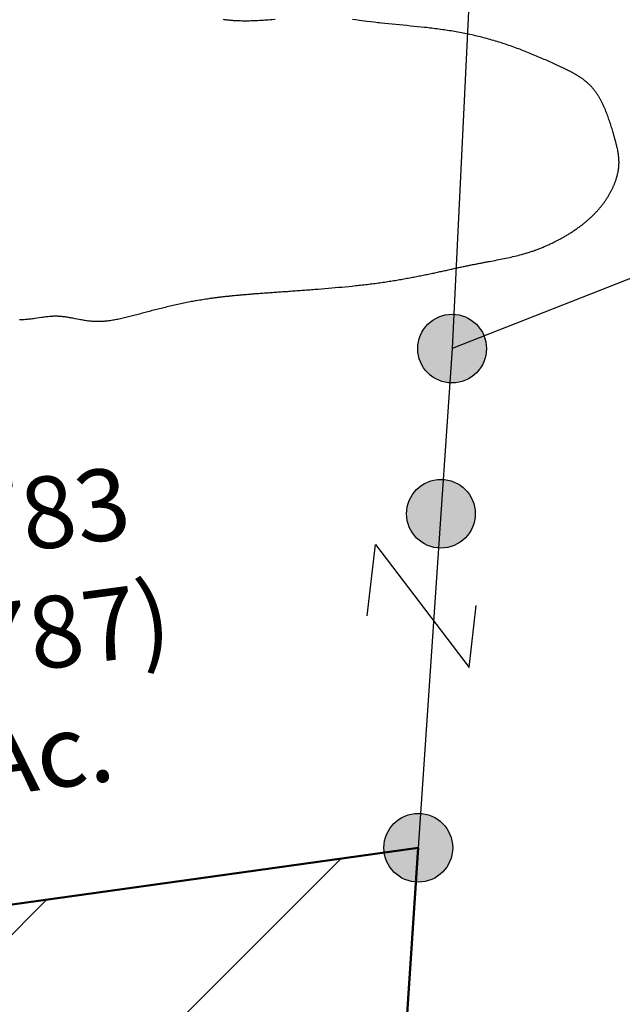
# Model space of a CAD drawing. Units: feet. Extents: x 1998269 to 2033041, y 535946 to 571226.
# Drawn here: x 2018434 to 2018644, y 540730 to 541074 of the extents above; entities that cross this region are included whole.
import ezdxf

# ---------------------------------------------------------------- set-up
doc = ezdxf.new("R2010")
doc.units = ezdxf.units.FT
doc.header["$MEASUREMENT"] = 0
doc.linetypes.add('ACAD_ISO08W100', pattern=[36, 24, -3, 6, -3])
for name, color, linetype in [('MONUMENT IRON PIN', 7, 'Continuous'), ('OWNER', 7, 'Continuous'), ('TIE-IN', 7, 'Continuous'), ('TRACT LINE', 5, 'ACAD_ISO08W100'), ('WATER POND & LAKE', 4, 'Continuous')]:
    doc.layers.add(name, color=color, linetype=linetype)
doc.layers.add('MONUMENT IRON PIN HATCH', color=7, linetype='Continuous', true_color=0xffffff)
doc.layers.add('PROPERTY LINE', color=1, linetype='Continuous', lineweight=50)
doc.layers.add('USA HATCH', color=91, linetype='Continuous', lineweight=9)
doc.styles.get("Standard").update_dxf_attribs({"font": 'romans.shx', "height": 40})

msp = doc.modelspace()

# ---------------------------------------------------------------- hatches: boundary and pattern name
at = {"layer": 'MONUMENT IRON PIN HATCH', "ltscale": 400}
h = msp.add_hatch(color=256, dxfattribs=at)
h.dxf.hatch_style = 1
edge = h.paths.add_edge_path()
edge.add_arc((2018584.75, 540959.22), 12, 0, 360)
h = msp.add_hatch(color=256, dxfattribs=at)
h.dxf.hatch_style = 1
edge = h.paths.add_edge_path()
edge.add_arc((2018580.84, 540901.56), 12, 0, 360)
h = msp.add_hatch(color=256, dxfattribs=at)
h.dxf.hatch_style = 1
edge = h.paths.add_edge_path()
edge.add_arc((2018572.95, 540784.95), 12, 0, 360)
at = {"layer": 'USA HATCH', "ltscale": 400}
h = msp.add_hatch(dxfattribs=at)
h.set_pattern_fill('ANSI31', color=256, scale=500, style=0)
h.paths.add_polyline_path([(2022579.85, 541517.01), (2022853.29, 541612.81), (2022881.25, 541550.71), (2022779.19, 541467), (2022602.73, 541420.85)], flags=16)
h.paths.add_polyline_path([(2023067.64, 538588.03), (2023096.19, 538590.38), (2023100.83, 538794.27), (2023185.53, 538804.94), (2023230.65, 538578.71), (2023069.36, 538535.67)], flags=16)
h.paths.add_polyline_path([(2023518.3, 538641.82), (2023526.23, 538826.76), (2023732.38, 538813.05), (2023757.95, 538710.49), (2023766.65, 538675.55), (2023599.35, 538633.85), (2023528.77, 538589.3), (2023443.61, 538559.07), (2023291.29, 538573.12), (2023372.2, 538586.77), (2023506.79, 538634.55)], flags=16)
h.paths.add_polyline_path([(2023661.82, 544804.01), (2023679.65, 544830.35), (2023690.45, 544847.18), (2023700.83, 544864.28), (2023710.24, 544881.92), (2023718.4, 544900.17), (2023725.68, 544918.8), (2023732.13, 544937.73), (2023737.79, 544956.91), (2023742.73, 544976.29), (2023747, 544995.83), (2023750.68, 545015.49), (2023753.83, 545035.24), (2023756.51, 545055.05), (2023758.81, 545074.92), (2023760.79, 545094.82), (2023762.5, 545114.75), (2023763.51, 545127.85), (2023292.93, 545250.72), (2023373.9, 545542.26), (2023822.61, 545421.61), (2023824.68, 545426), (2023833.72, 545443.84), (2023843.23, 545461.43), (2023853.14, 545478.8), (2023863.4, 545495.97), (2023873.94, 545512.97), (2023884.73, 545529.81), (2023895.7, 545546.53), (2023906.82, 545563.15), (2023918.07, 545579.69), (2023928.34, 545594.56), (2023901.74, 545191.46), (2024343.7, 545167.08), (2025533.06, 545101.47), (2025381.31, 542912.51), (2025050.4, 542640.75), (2024697.23, 542661.16), (2024673.11, 542295.29), (2024014.35, 542335.74), (2023743.94, 542352.34), (2023721.86, 542353.7), (2023459.33, 542369.81), (2023217.88, 542384.64), (2022668.63, 542418.36), (2022688.66, 542739.73), (2022693.43, 542813.82), (2022720.45, 543221.83), (2022738.19, 543529.14), (2022756.14, 543788.72), (2022782.82, 544203.48), (2022798.69, 544461.24), (2022898.49, 544454.94), (2023128.09, 544440.44), (2023188.04, 544462.2), (2023214.88, 544471.94), (2023878.29, 544712.78), (2023853.46, 544754.59), (2023715.85, 544762.18)], flags=16)
h.paths.add_polyline_path([(2019170.56, 537656.95), (2019188.06, 537601.26), (2019239.66, 537543.63), (2019250.87, 537550.53), (2019324.76, 537595.96), (2019409.25, 537554.8), (2019404.21, 537504.89), (2019495.9, 537511.23), (2019528.08, 537721.6), (2019424.61, 537750.13), (2019261.39, 537690.26)], flags=16)
edge = h.paths.add_edge_path(flags=16)
edge.add_line((2021154.22, 537737.66), (2021143.44, 537744.9))
edge.add_line((2021143.44, 537744.9), (2021107.78, 537696.34))
edge.add_line((2021107.78, 537696.34), (2021059.28, 537630.28))
edge.add_line((2021059.28, 537630.28), (2020999.62, 537826.44))
edge.add_arc((2018591.95, 536753.29), 2636.01, 24.0235, 26.92663)
edge.add_line((2020942.18, 537947), (2020855.98, 538119.91))
edge.add_line((2020855.98, 538119.91), (2020903.24, 538137.95))
edge.add_line((2020903.24, 538137.95), (2021035.67, 538190.7))
edge.add_line((2021035.67, 538190.7), (2021283.54, 537942.54))
edge.add_line((2021283.54, 537942.54), (2021292.58, 537933.47))
edge.add_line((2021292.58, 537933.47), (2021368.68, 538019.43))
edge.add_line((2021368.68, 538019.43), (2021511.66, 538181.41))
edge.add_line((2021511.66, 538181.41), (2021589.08, 538258.37))
edge.add_line((2021589.08, 538258.37), (2021688.19, 538324.5))
edge.add_line((2021688.19, 538324.5), (2021827.73, 538387.78))
edge.add_line((2021827.73, 538387.78), (2022189.73, 538475.66))
edge.add_line((2022189.73, 538475.66), (2022259.74, 538496.56))
edge.add_line((2022259.74, 538496.56), (2022333.5, 538529.14))
edge.add_line((2022333.5, 538529.14), (2022440.37, 538535.45))
edge.add_line((2022440.37, 538535.45), (2022790.86, 538556.13))
edge.add_line((2022790.86, 538556.13), (2023021.02, 538527.51))
edge.add_line((2023021.02, 538527.51), (2023069.36, 538535.67))
edge.add_line((2023069.36, 538535.67), (2022938.87, 538503.65))
edge.add_line((2022938.87, 538503.65), (2022938.17, 538487.43))
edge.add_line((2022938.17, 538487.43), (2022789.23, 538505.95))
edge.add_line((2022789.23, 538505.95), (2022345.44, 538479.76))
edge.add_line((2022345.44, 538479.76), (2022277.06, 538449.56))
edge.add_line((2022277.06, 538449.56), (2022202.79, 538427.37))
edge.add_line((2022202.79, 538427.37), (2021844.1, 538340.3))
edge.add_line((2021844.1, 538340.3), (2021712.55, 538280.64))
edge.add_line((2021712.55, 538280.64), (2021620.88, 538219.47))
edge.add_line((2021620.88, 538219.47), (2021548.05, 538147.09))
edge.add_line((2021548.05, 538147.09), (2021472.46, 538061.05))
edge.add_line((2021472.46, 538061.05), (2021331.49, 537902.07))
edge.add_line((2021331.49, 537902.07), (2021242.63, 537795.83))
edge.add_line((2021242.63, 537795.83), (2021195.91, 537709.65))
edge.add_line((2021195.91, 537709.65), (2021154.22, 537737.66))
edge = h.paths.add_edge_path()
edge.add_line((2024200.42, 545906.81), (2024197.89, 545904.59))
edge.add_line((2024197.89, 545904.59), (2024183.04, 545891.19))
edge.add_line((2024183.04, 545891.19), (2024168.36, 545877.61))
edge.add_line((2024168.36, 545877.61), (2024153.86, 545863.83))
edge.add_line((2024153.86, 545863.83), (2024139.55, 545849.86))
edge.add_line((2024139.55, 545849.86), (2024125.43, 545835.7))
edge.add_line((2024125.43, 545835.7), (2024111.5, 545821.34))
edge.add_line((2024111.5, 545821.34), (2024097.77, 545806.8))
edge.add_line((2024097.77, 545806.8), (2024084.22, 545792.09))
edge.add_line((2024084.22, 545792.09), (2024070.86, 545777.21))
edge.add_line((2024070.86, 545777.21), (2024057.68, 545762.17))
edge.add_line((2024057.68, 545762.17), (2024044.68, 545746.97))
edge.add_line((2024044.68, 545746.97), (2024031.86, 545731.62))
edge.add_line((2024031.86, 545731.62), (2024019.2, 545716.13))
edge.add_line((2024019.2, 545716.13), (2024006.72, 545700.5))
edge.add_line((2024006.72, 545700.5), (2023994.4, 545684.75))
edge.add_line((2023994.4, 545684.75), (2023982.24, 545668.87))
edge.add_line((2023982.24, 545668.87), (2023970.24, 545652.87))
edge.add_line((2023970.24, 545652.87), (2023958.38, 545636.77))
edge.add_line((2023958.38, 545636.77), (2023946.67, 545620.55))
edge.add_line((2023946.67, 545620.55), (2023928.34, 545594.56))
edge.add_line((2023928.34, 545594.56), (2023991.49, 546215.85))
edge.add_line((2023991.49, 546215.85), (2022860.99, 546282.8))
edge.add_line((2022860.99, 546282.8), (2022337.2, 546313.82))
edge.add_line((2022337.2, 546313.82), (2022441.9, 547900.89))
edge.add_line((2022441.9, 547900.89), (2021824.77, 547939.25))
edge.add_line((2021824.77, 547939.25), (2021702.51, 547946.71))
edge.add_line((2021702.51, 547946.71), (2021560.33, 547955.39))
edge.add_line((2021560.33, 547955.39), (2021384.6, 547966.12))
edge.add_line((2021384.6, 547966.12), (2021267.61, 547973.27))
edge.add_line((2021267.61, 547973.27), (2021261.87, 547861.84))
edge.add_line((2021261.87, 547861.84), (2020803.72, 547839.41))
edge.add_line((2020803.72, 547839.41), (2020441.88, 547524.29))
edge.add_line((2020441.88, 547524.29), (2020370.36, 547509.02))
edge.add_line((2020370.36, 547509.02), (2019917.89, 547412.41))
edge.add_line((2019917.89, 547412.41), (2019797.12, 545555.49))
edge.add_line((2019797.12, 545555.49), (2018897.08, 545616.96))
edge.add_line((2018897.08, 545616.96), (2018873.81, 545245.49))
edge.add_line((2018873.81, 545245.49), (2018864.69, 545108))
edge.add_line((2018864.69, 545108), (2018856.21, 544979.97))
edge.add_line((2018856.21, 544979.97), (2019706.66, 544925.82))
edge.add_line((2019706.66, 544925.82), (2020116.21, 544321.07))
edge.add_line((2020116.21, 544321.07), (2020079.15, 543739.05))
edge.add_line((2020079.15, 543739.05), (2020005.48, 542582.3))
edge.add_line((2020005.48, 542582.3), (2019923.64, 541259.75))
edge.add_line((2019923.64, 541259.75), (2019918.87, 541194.89))
edge.add_line((2019918.87, 541194.89), (2019915.2, 541140.02))
edge.add_line((2019915.2, 541140.02), (2019896.58, 540861.25))
edge.add_line((2019896.58, 540861.25), (2019884.01, 540669.17))
edge.add_line((2019884.01, 540669.17), (2019861.55, 540306.93))
edge.add_line((2019861.55, 540306.93), (2019825.59, 539758.14))
edge.add_line((2019825.59, 539758.14), (2019755.08, 538682.21))
edge.add_line((2019755.08, 538682.21), (2019394.29, 538702.85))
edge.add_line((2019394.29, 538702.85), (2019336.09, 538682.81))
edge.add_line((2019336.09, 538682.81), (2019072.57, 538592.08))
edge.add_line((2019072.57, 538592.08), (2018894.68, 538530.83))
edge.add_line((2018894.68, 538530.83), (2018773.64, 538489.16))
edge.add_line((2018773.64, 538489.16), (2018721.51, 538471.21))
edge.add_line((2018721.51, 538471.21), (2018677.53, 538456.07))
edge.add_line((2018677.53, 538456.07), (2018566.13, 538417.71))
edge.add_line((2018566.13, 538417.71), (2018547.51, 538411.3))
edge.add_line((2018547.51, 538411.3), (2018565.95, 538347.1))
edge.add_line((2018565.95, 538347.1), (2018549.69, 538337.37))
edge.add_line((2018549.69, 538337.37), (2018501.22, 538308.36))
edge.add_line((2018501.22, 538308.36), (2018493.62, 538232.44))
edge.add_line((2018493.62, 538232.44), (2018374.42, 538107.13))
edge.add_line((2018374.42, 538107.13), (2018301.19, 538054.83))
edge.add_line((2018301.19, 538054.83), (2018235.35, 537987.95))
edge.add_line((2018235.35, 537987.95), (2018240.49, 537977.69))
edge.add_line((2018240.49, 537977.69), (2018260.87, 538001.37))
edge.add_line((2018260.87, 538001.37), (2018359.05, 537917.67))
edge.add_line((2018359.05, 537917.67), (2018332.13, 537846.94))
edge.add_line((2018332.13, 537846.94), (2018347.35, 537837.14))
edge.add_line((2018347.35, 537837.14), (2018401.24, 537802.42))
edge.add_line((2018401.24, 537802.42), (2018439.86, 537779.88))
edge.add_line((2018439.86, 537779.88), (2018575.86, 537662.69))
edge.add_line((2018575.86, 537662.69), (2018597.07, 537644.41))
edge.add_line((2018597.07, 537644.41), (2019092.46, 537247.67))
edge.add_line((2019092.46, 537247.67), (2019371.08, 537228.96))
edge.add_line((2019371.08, 537228.96), (2019658.58, 537209.65))
edge.add_line((2019658.58, 537209.65), (2020788.68, 537134.49))
edge.add_line((2020788.68, 537134.49), (2020813.73, 537132.82))
edge.add_line((2020813.73, 537132.82), (2021057.57, 537117.19))
edge.add_line((2021057.57, 537117.19), (2021211.89, 537106.73))
edge.add_arc((2020514.44, 537005.26), 704.8, 8.27788, 12.50105)
edge.add_line((2021202.53, 537157.82), (2021194.47, 537198.16))
edge.add_arc((2018310.81, 536601.24), 2944.79, 11.69508, 16.50949)
edge.add_line((2021134.19, 537438.08), (2021169.29, 537430.89))
edge.add_line((2021169.29, 537430.89), (2021170.84, 537430.57))
edge.add_line((2021170.84, 537430.57), (2021273.35, 537409.58))
edge.add_line((2021273.35, 537409.58), (2021537.29, 537355.52))
edge.add_line((2021537.29, 537355.52), (2021831.14, 537295.33))
edge.add_line((2021831.14, 537295.33), (2021804.62, 537121.74))
edge.add_line((2021804.62, 537121.74), (2021796.23, 537067.16))
edge.add_line((2021796.23, 537067.16), (2022386.96, 537027.93))
edge.add_line((2022386.96, 537027.93), (2023290.58, 536967.92))
edge.add_line((2023290.58, 536967.92), (2024958.8, 536869.11))
edge.add_line((2024958.8, 536869.11), (2025436.33, 536836.91))
edge.add_line((2025436.33, 536836.91), (2027639.15, 536688.36))
edge.add_line((2027639.15, 536688.36), (2029615.49, 536549.92))
edge.add_line((2029615.49, 536549.92), (2029852.2, 536534.62))
edge.add_line((2029852.2, 536534.62), (2030163.42, 536514.5))
edge.add_line((2030163.42, 536514.5), (2030275.75, 536507.24))
edge.add_line((2030275.75, 536507.24), (2030462.85, 539155.57))
edge.add_line((2030462.85, 539155.57), (2030466.28, 539201.88))
edge.add_line((2030466.28, 539201.88), (2030613.49, 541130.27))
edge.add_line((2030613.49, 541130.27), (2030673.89, 541921.45))
edge.add_line((2030673.89, 541921.45), (2030847.22, 544652.39))
edge.add_line((2030847.22, 544652.39), (2030911.29, 545572.62))
edge.add_line((2030911.29, 545572.62), (2030976.1, 546503.56))
edge.add_line((2030976.1, 546503.56), (2031036.28, 547368.12))
edge.add_line((2031036.28, 547368.12), (2031036.28, 547368.12))
edge.add_line((2031036.28, 547368.12), (2029959.41, 547435.85))
edge.add_line((2029959.41, 547435.85), (2029881.56, 547440.75))
edge.add_line((2029881.56, 547440.75), (2028686.73, 547515.92))
edge.add_line((2028686.73, 547515.92), (2028572.96, 547523.06))
edge.add_line((2028572.96, 547523.06), (2027904.57, 547565.1))
edge.add_line((2027904.57, 547565.1), (2027873.36, 547567.06))
edge.add_line((2027873.36, 547567.06), (2027843.42, 547568.94))
edge.add_line((2027843.42, 547568.94), (2027813.48, 547570.83))
edge.add_line((2027813.48, 547570.83), (2027094.59, 547616.04))
edge.add_line((2027094.59, 547616.04), (2026613.49, 547646.3))
edge.add_line((2026613.49, 547646.3), (2026368.66, 547661.7))
edge.add_line((2026368.66, 547661.7), (2025841.95, 547694.37))
edge.add_line((2025841.95, 547694.37), (2025714.62, 547702.38))
edge.add_line((2025714.62, 547702.38), (2025695.58, 547445.82))
edge.add_line((2025695.58, 547445.82), (2025646.97, 546744.67))
edge.add_line((2025646.97, 546744.67), (2025602.81, 546107.64))
edge.add_line((2025602.81, 546107.64), (2024837.68, 546159.03))
edge.add_line((2024837.68, 546159.03), (2024693.17, 545927.9))
edge.add_line((2024693.17, 545927.9), (2024200.42, 545906.81))
h = msp.add_hatch(dxfattribs=at)
h.set_pattern_fill('ANSI31', color=256, scale=500, style=0)
h.paths.add_polyline_path([(2017235.04, 539959.42), (2017300.46, 540052.37), (2017372.27, 540188.34), (2017336.45, 540177.64), (2017381.02, 540256.84), (2017502.35, 540472.47), (2017547.34, 540552.43), (2017564.23, 540582.44), (2017584.5, 540570.48), (2017808.75, 540438.17), (2017889.39, 540560.41), (2018169.19, 540728.63), (2018572.95, 540784.95), (2018560.01, 540593.76), (2018536.37, 540244.43), (2018474.83, 539316.68), (2018438.29, 538757.54), (2018415.59, 538477.7), (2018306.1, 538445.79), (2018272.61, 538429.56), (2018202.74, 538400.95), (2018087.21, 538352.63), (2017983.1, 538288.58), (2017698.43, 538708.26), (2017627.16, 538856.81), (2017643.35, 538885.09), (2017624.69, 538912.43), (2017576.31, 539033.67), (2017510.73, 539012.81), (2017397.58, 539368.46), (2017390.92, 539384.54), (2017387.87, 539383.57), (2017375.51, 539470.45), (2017364.35, 539549.49), (2017364.14, 539698.95), (2017365.09, 539745.46), (2017369.27, 539768.61), (2017588.53, 539887.82), (2017494.82, 539963.48), (2017363.65, 539890.72), (2017362.26, 539902.77), (2017305, 539941.74), (2017250.46, 539955.52)])

# ---------------------------------------------------------------- linework, layer by layer
at = {"layer": 'MONUMENT IRON PIN', "ltscale": 400}
for centre in [(2018584.75, 540959.22), (2018580.84, 540901.56), (2018572.95, 540784.95)]:
    msp.add_circle(centre, 12, dxfattribs=at)
at = {"layer": 'PROPERTY LINE', "ltscale": 10}
msp.add_line((2018169.19, 540728.63), (2018572.95, 540784.95), dxfattribs=at)
at = {"layer": 'PROPERTY LINE'}
msp.add_line((2018572.95, 540784.95), (2018560.01, 540593.76), dxfattribs=at)
at = {"layer": 'TIE-IN', "ltscale": 3}
msp.add_lwpolyline([(2018555.12, 540865.88), (2018557.97, 540890.87), (2018590.73, 540847.94), (2018593.19, 540869.55)], dxfattribs=at)
at = {"layer": 'TRACT LINE', "ltscale": 15}
for p, q in [((2018594.68, 541165.43), (2018584.75, 540959.22)), ((2018730.1, 541016.32), (2018584.75, 540959.22)), ((2018584.75, 540959.22), (2018580.84, 540901.56)), ((2018580.84, 540901.56), (2018572.95, 540784.95))]:
    msp.add_line(p, q, dxfattribs=at)
at = {"layer": 'USA HATCH', "ltscale": 400, "flags": 128}
msp.add_lwpolyline([(2017889.39, 540560.41), (2018169.19, 540728.63), (2018572.95, 540784.95), (2018560.01, 540593.76), (2018536.37, 540244.43), (2018474.83, 539316.68)], dxfattribs=at)
at = {"layer": 'WATER POND & LAKE', "ltscale": 400}
for points in [[(2018433.78, 540969.39), (2018433.98, 540969.39), (2018434.19, 540969.39), (2018434.4, 540969.39), (2018434.6, 540969.4), (2018434.81, 540969.4), (2018435.01, 540969.41), (2018435.42, 540969.43), (2018435.83, 540969.46), (2018436.23, 540969.49), (2018436.64, 540969.53), (2018437.04, 540969.57), (2018437.45, 540969.62), (2018437.85, 540969.66), (2018438.25, 540969.72), (2018438.65, 540969.77), (2018439.05, 540969.82), (2018439.85, 540969.94), (2018440.64, 540970.06), (2018441.43, 540970.17), (2018441.82, 540970.23), (2018442.21, 540970.28), (2018442.61, 540970.33), (2018443, 540970.38), (2018443.39, 540970.43), (2018443.78, 540970.47), (2018444.17, 540970.5), (2018444.56, 540970.54), (2018444.94, 540970.56), (2018445.33, 540970.58), (2018445.53, 540970.59), (2018445.72, 540970.6), (2018445.91, 540970.6), (2018446.11, 540970.61), (2018446.3, 540970.61), (2018446.49, 540970.61), (2018446.67, 540970.61), (2018446.88, 540970.6), (2018447.07, 540970.6), (2018447.27, 540970.59), (2018447.46, 540970.58), (2018447.65, 540970.57), (2018447.84, 540970.56), (2018448.04, 540970.54), (2018448.42, 540970.51), (2018448.81, 540970.47), (2018449.19, 540970.42), (2018449.58, 540970.37), (2018449.96, 540970.32), (2018450.35, 540970.26), (2018450.73, 540970.2), (2018451.12, 540970.13), (2018451.51, 540970.06), (2018451.89, 540969.99), (2018452.28, 540969.92), (2018453.06, 540969.77), (2018453.84, 540969.62), (2018454.63, 540969.47), (2018455.02, 540969.4), (2018455.41, 540969.32), (2018455.81, 540969.25), (2018456.21, 540969.19), (2018456.61, 540969.12), (2018457.01, 540969.06), (2018457.41, 540969.01), (2018457.81, 540968.95), (2018458.22, 540968.9), (2018458.62, 540968.86), (2018459.03, 540968.82), (2018459.24, 540968.81), (2018459.44, 540968.79), (2018459.65, 540968.78), (2018459.85, 540968.77), (2018460.06, 540968.76), (2018460.27, 540968.75), (2018460.48, 540968.74), (2018460.58, 540968.74), (2018460.89, 540968.74), (2018461.1, 540968.74), (2018461.31, 540968.74), (2018461.52, 540968.74), (2018461.74, 540968.75), (2018461.95, 540968.75), (2018462.16, 540968.76), (2018462.37, 540968.77), (2018462.58, 540968.78), (2018462.8, 540968.8), (2018463.01, 540968.81), (2018463.23, 540968.83), (2018463.44, 540968.85), (2018463.66, 540968.87), (2018463.87, 540968.89), (2018464.09, 540968.91), (2018464.31, 540968.93), (2018464.53, 540968.96), (2018464.96, 540969.02), (2018465.4, 540969.08), (2018465.85, 540969.14), (2018466.29, 540969.22), (2018466.74, 540969.29), (2018467.18, 540969.37), (2018467.63, 540969.46), (2018468.09, 540969.55), (2018468.54, 540969.64), (2018469, 540969.74), (2018469.46, 540969.84), (2018469.92, 540969.95), (2018470.38, 540970.06), (2018470.85, 540970.17), (2018471.31, 540970.28), (2018471.78, 540970.4), (2018472.26, 540970.52), (2018472.73, 540970.64), (2018473.21, 540970.76), (2018473.68, 540970.88), (2018474.17, 540971.01), (2018474.65, 540971.14), (2018475.13, 540971.27), (2018475.62, 540971.4), (2018476.11, 540971.53), (2018476.64, 540971.67), (2018477.1, 540971.79), (2018477.59, 540971.92), (2018478.09, 540972.05), (2018478.59, 540972.18), (2018479.09, 540972.31), (2018479.6, 540972.45), (2018480.1, 540972.58), (2018480.61, 540972.71), (2018481.12, 540972.84), (2018481.63, 540972.97), (2018482.15, 540973.1), (2018482.66, 540973.23), (2018483.18, 540973.36), (2018483.7, 540973.49), (2018484.22, 540973.61), (2018484.74, 540973.74), (2018485.27, 540973.87), (2018485.79, 540973.99), (2018486.32, 540974.12), (2018486.85, 540974.24), (2018487.38, 540974.36), (2018487.91, 540974.48), (2018488.44, 540974.6), (2018488.97, 540974.72), (2018489.51, 540974.84), (2018490.05, 540974.95), (2018490.58, 540975.07), (2018491.12, 540975.18), (2018491.66, 540975.29), (2018492.2, 540975.4), (2018492.75, 540975.51), (2018493.29, 540975.62), (2018493.83, 540975.72), (2018494.38, 540975.82), (2018495.13, 540975.96), (2018495.47, 540976.02), (2018496.02, 540976.12), (2018496.57, 540976.21), (2018497.12, 540976.3), (2018497.68, 540976.39), (2018498.24, 540976.48), (2018498.8, 540976.57), (2018499.37, 540976.65), (2018499.94, 540976.74), (2018500.23, 540976.78), (2018500.52, 540976.82), (2018500.81, 540976.86), (2018501.1, 540976.9), (2018501.4, 540976.94), (2018501.7, 540976.98), (2018502, 540977.02), (2018502.3, 540977.06), (2018502.6, 540977.1), (2018502.91, 540977.13), (2018503.21, 540977.17), (2018503.52, 540977.21), (2018503.84, 540977.25), (2018504.15, 540977.28), (2018504.47, 540977.32), (2018504.79, 540977.36), (2018505.11, 540977.4), (2018505.44, 540977.43), (2018505.76, 540977.47), (2018506.09, 540977.5), (2018506.43, 540977.54), (2018506.76, 540977.58), (2018507.1, 540977.61), (2018507.45, 540977.65), (2018507.79, 540977.68), (2018508.14, 540977.72), (2018508.5, 540977.75), (2018508.85, 540977.79), (2018509.21, 540977.82), (2018509.58, 540977.85), (2018509.94, 540977.89), (2018510.32, 540977.92), (2018510.69, 540977.96), (2018511.07, 540977.99), (2018511.45, 540978.03), (2018511.84, 540978.06), (2018512.23, 540978.09), (2018512.63, 540978.13), (2018513.03, 540978.16), (2018513.43, 540978.19), (2018513.84, 540978.23), (2018514.25, 540978.26), (2018514.67, 540978.3), (2018515.09, 540978.33), (2018515.52, 540978.36), (2018515.95, 540978.4), (2018516.38, 540978.43), (2018516.83, 540978.47), (2018517.27, 540978.5), (2018517.72, 540978.53), (2018518.18, 540978.57), (2018518.64, 540978.6), (2018519.29, 540978.65), (2018519.58, 540978.67), (2018520.06, 540978.71), (2018520.54, 540978.74), (2018521.03, 540978.78), (2018521.52, 540978.81), (2018522.02, 540978.85), (2018522.52, 540978.88), (2018523.03, 540978.92), (2018523.54, 540978.95), (2018524.06, 540978.99), (2018524.58, 540979.03), (2018525.1, 540979.06), (2018525.63, 540979.1), (2018526.16, 540979.14), (2018526.7, 540979.18), (2018527.24, 540979.21), (2018527.78, 540979.25), (2018528.33, 540979.29), (2018528.88, 540979.33), (2018529.43, 540979.37), (2018529.99, 540979.41), (2018530.55, 540979.45), (2018531.11, 540979.49), (2018531.67, 540979.53), (2018532.24, 540979.57), (2018532.81, 540979.61), (2018533.38, 540979.65), (2018533.95, 540979.7), (2018534.53, 540979.74), (2018535.11, 540979.78), (2018535.69, 540979.83), (2018536.27, 540979.87), (2018536.85, 540979.92), (2018538.02, 540980.01), (2018539.2, 540980.1), (2018540.38, 540980.2), (2018541.56, 540980.3), (2018542.74, 540980.4), (2018543.93, 540980.5), (2018545.12, 540980.61), (2018546.3, 540980.72), (2018547.48, 540980.83), (2018548.66, 540980.95), (2018549.84, 540981.07), (2018550.43, 540981.13), (2018551.01, 540981.19), (2018551.59, 540981.25), (2018552.18, 540981.32), (2018552.76, 540981.38), (2018553.34, 540981.45), (2018553.91, 540981.51), (2018554.49, 540981.58), (2018555.06, 540981.65), (2018555.63, 540981.72), (2018556.2, 540981.79), (2018556.76, 540981.86), (2018557.33, 540981.93), (2018557.89, 540982), (2018558.44, 540982.08), (2018559, 540982.15), (2018559.55, 540982.23), (2018560.1, 540982.31), (2018560.64, 540982.39), (2018561.18, 540982.46), (2018561.72, 540982.54), (2018562.26, 540982.63), (2018562.79, 540982.71), (2018563.32, 540982.79), (2018563.85, 540982.87), (2018564.37, 540982.96), (2018564.89, 540983.04), (2018565.41, 540983.13), (2018565.92, 540983.22), (2018566.44, 540983.3), (2018566.94, 540983.39), (2018567.45, 540983.48), (2018567.95, 540983.57), (2018568.45, 540983.66), (2018568.95, 540983.75), (2018569.45, 540983.84), (2018569.94, 540983.93), (2018570.43, 540984.02), (2018570.91, 540984.11), (2018571.4, 540984.2), (2018571.88, 540984.3), (2018572.35, 540984.39), (2018572.83, 540984.48), (2018573.3, 540984.58), (2018573.77, 540984.67), (2018574.24, 540984.76), (2018574.7, 540984.86), (2018575.16, 540984.95), (2018575.62, 540985.04), (2018576.08, 540985.14), (2018576.53, 540985.23), (2018576.98, 540985.33), (2018577.43, 540985.42), (2018577.87, 540985.51), (2018578.32, 540985.61), (2018578.76, 540985.7), (2018579.19, 540985.8), (2018579.63, 540985.89), (2018580.06, 540985.98), (2018580.49, 540986.08), (2018580.92, 540986.17), (2018581.34, 540986.26), (2018581.76, 540986.35), (2018582.18, 540986.44), (2018582.6, 540986.54), (2018583.02, 540986.63), (2018583.43, 540986.72), (2018583.84, 540986.81), (2018584.25, 540986.9), (2018584.65, 540986.98), (2018585.05, 540987.07), (2018585.45, 540987.16), (2018585.85, 540987.25), (2018586.25, 540987.33), (2018586.64, 540987.42), (2018587.03, 540987.5), (2018587.42, 540987.59), (2018587.81, 540987.67), (2018588.19, 540987.75), (2018588.57, 540987.84), (2018588.95, 540987.92), (2018589.33, 540988), (2018589.71, 540988.08), (2018590.08, 540988.15), (2018590.45, 540988.23), (2018590.82, 540988.31), (2018591.05, 540988.35), (2018591.55, 540988.46), (2018591.91, 540988.53), (2018592.27, 540988.6), (2018592.63, 540988.67), (2018592.98, 540988.74), (2018593.34, 540988.81), (2018593.69, 540988.88), (2018594.04, 540988.95), (2018594.39, 540989.01), (2018594.73, 540989.08), (2018595.08, 540989.15), (2018595.42, 540989.21), (2018595.76, 540989.27), (2018596.1, 540989.34), (2018596.44, 540989.4), (2018596.78, 540989.47), (2018597.11, 540989.53), (2018597.44, 540989.59), (2018597.78, 540989.65), (2018598.43, 540989.78), (2018599.09, 540989.9), (2018599.73, 540990.02), (2018600.38, 540990.15), (2018601.02, 540990.27), (2018601.65, 540990.4), (2018602.28, 540990.52), (2018602.9, 540990.65), (2018603.53, 540990.78), (2018604.15, 540990.91), (2018604.76, 540991.04), (2018605.37, 540991.18), (2018605.99, 540991.32), (2018606.59, 540991.47), (2018607.2, 540991.61), (2018607.81, 540991.77), (2018608.41, 540991.92), (2018609.01, 540992.09), (2018609.62, 540992.25), (2018610.22, 540992.43), (2018610.52, 540992.52), (2018610.82, 540992.61), (2018611.12, 540992.7), (2018611.42, 540992.79), (2018611.72, 540992.89), (2018612.03, 540992.99), (2018612.33, 540993.09), (2018612.63, 540993.19), (2018612.93, 540993.29), (2018613.23, 540993.39), (2018613.61, 540993.53), (2018613.84, 540993.61), (2018614.14, 540993.72), (2018614.45, 540993.83), (2018614.75, 540993.95), (2018615.06, 540994.07), (2018615.36, 540994.18), (2018615.67, 540994.31), (2018615.97, 540994.43), (2018616.28, 540994.55), (2018616.58, 540994.68), (2018616.89, 540994.81), (2018617.19, 540994.94), (2018617.49, 540995.07), (2018617.8, 540995.2), (2018618.1, 540995.34), (2018618.41, 540995.48), (2018618.71, 540995.61), (2018619.01, 540995.76), (2018619.32, 540995.9), (2018619.62, 540996.04), (2018619.92, 540996.19), (2018620.22, 540996.34), (2018620.52, 540996.48), (2018620.82, 540996.64), (2018621.12, 540996.79), (2018621.42, 540996.94), (2018621.72, 540997.1), (2018622.02, 540997.25), (2018622.31, 540997.41), (2018622.61, 540997.57), (2018622.9, 540997.74), (2018623.2, 540997.9), (2018623.49, 540998.06), (2018623.78, 540998.23), (2018624.07, 540998.4), (2018624.36, 540998.57), (2018624.65, 540998.74), (2018624.94, 540998.91), (2018625.22, 540999.08), (2018625.51, 540999.26), (2018625.79, 540999.43), (2018626.07, 540999.61), (2018626.35, 540999.79), (2018626.63, 540999.97), (2018626.91, 541000.15), (2018627.18, 541000.33), (2018627.46, 541000.51), (2018627.73, 541000.7), (2018628, 541000.88), (2018628.27, 541001.07), (2018628.53, 541001.26), (2018628.8, 541001.45), (2018629.06, 541001.64), (2018629.32, 541001.83), (2018629.58, 541002.02), (2018629.84, 541002.22), (2018630.09, 541002.41), (2018630.34, 541002.61), (2018630.59, 541002.8), (2018630.84, 541003), (2018631.09, 541003.2), (2018631.33, 541003.4), (2018631.57, 541003.6), (2018631.81, 541003.8), (2018632.05, 541004), (2018632.28, 541004.21), (2018632.51, 541004.41), (2018632.74, 541004.62), (2018632.97, 541004.82), (2018633.19, 541005.03), (2018633.38, 541005.21), (2018633.63, 541005.44), (2018633.85, 541005.65), (2018634.06, 541005.86), (2018634.27, 541006.07), (2018634.48, 541006.28), (2018634.68, 541006.49), (2018634.88, 541006.71), (2018635.08, 541006.92), (2018635.28, 541007.13), (2018635.47, 541007.35), (2018635.66, 541007.56), (2018635.85, 541007.78), (2018636.04, 541007.99), (2018636.22, 541008.21), (2018636.4, 541008.42), (2018636.58, 541008.64), (2018636.75, 541008.86), (2018636.93, 541009.07), (2018637.1, 541009.29), (2018637.26, 541009.51), (2018637.43, 541009.73), (2018637.59, 541009.94), (2018637.75, 541010.16), (2018637.91, 541010.38), (2018638.06, 541010.6), (2018638.21, 541010.82), (2018638.36, 541011.03), (2018638.51, 541011.25), (2018638.66, 541011.47), (2018638.8, 541011.69), (2018638.94, 541011.91), (2018639.07, 541012.13), (2018639.21, 541012.34), (2018639.34, 541012.56), (2018639.47, 541012.78), (2018639.6, 541013), (2018639.72, 541013.21), (2018639.84, 541013.43), (2018639.96, 541013.65), (2018640.08, 541013.86), (2018640.19, 541014.08), (2018640.3, 541014.29), (2018640.41, 541014.51), (2018640.52, 541014.72), (2018640.63, 541014.93), (2018640.73, 541015.15), (2018640.83, 541015.36), (2018640.93, 541015.57), (2018641.02, 541015.78), (2018641.11, 541015.99), (2018641.21, 541016.2), (2018641.29, 541016.41), (2018641.38, 541016.62), (2018641.46, 541016.83), (2018641.54, 541017.04), (2018641.62, 541017.24), (2018641.7, 541017.45), (2018641.77, 541017.65), (2018641.85, 541017.86), (2018641.92, 541018.06), (2018641.98, 541018.26), (2018642.05, 541018.46), (2018642.11, 541018.66), (2018642.17, 541018.86), (2018642.23, 541019.06), (2018642.29, 541019.26), (2018642.34, 541019.45), (2018642.39, 541019.65), (2018642.44, 541019.84), (2018642.51, 541020.12), (2018642.53, 541020.22), (2018642.58, 541020.41), (2018642.62, 541020.6), (2018642.66, 541020.79), (2018642.69, 541020.97), (2018642.73, 541021.16), (2018642.76, 541021.34), (2018642.79, 541021.52), (2018642.82, 541021.7), (2018642.84, 541021.89), (2018642.87, 541022.07), (2018642.89, 541022.24), (2018642.91, 541022.42), (2018642.93, 541022.6), (2018642.95, 541022.78), (2018642.96, 541022.95), (2018642.97, 541023.13), (2018642.98, 541023.31), (2018642.99, 541023.48), (2018643, 541023.66), (2018643, 541023.83), (2018643.01, 541024), (2018643.01, 541024.18), (2018643.01, 541024.35), (2018643.01, 541024.52), (2018643, 541024.7), (2018643, 541024.87), (2018642.99, 541025.04), (2018642.98, 541025.21), (2018642.97, 541025.38), (2018642.96, 541025.56), (2018642.95, 541025.73), (2018642.93, 541025.9), (2018642.92, 541026.08), (2018642.88, 541026.42), (2018642.84, 541026.77), (2018642.79, 541027.12), (2018642.73, 541027.47), (2018642.67, 541027.82), (2018642.61, 541028.18), (2018642.54, 541028.54), (2018642.46, 541028.9), (2018642.43, 541029.08), (2018642.38, 541029.27), (2018642.34, 541029.45), (2018642.3, 541029.64), (2018642.26, 541029.83), (2018642.21, 541030.01), (2018642.17, 541030.2), (2018642.12, 541030.39), (2018642.07, 541030.58), (2018642.02, 541030.78), (2018641.97, 541030.97), (2018641.92, 541031.17), (2018641.87, 541031.36), (2018641.81, 541031.56), (2018641.76, 541031.76), (2018641.71, 541031.97), (2018641.65, 541032.17), (2018641.59, 541032.37), (2018641.54, 541032.58), (2018641.48, 541032.79), (2018641.41, 541033.02), (2018641.36, 541033.21), (2018641.3, 541033.43), (2018641.24, 541033.64), (2018641.18, 541033.86), (2018641.11, 541034.08), (2018641.05, 541034.3), (2018640.99, 541034.52), (2018640.92, 541034.75), (2018640.85, 541034.97), (2018640.72, 541035.43), (2018640.58, 541035.89), (2018640.44, 541036.35), (2018640.3, 541036.82), (2018640.15, 541037.29), (2018639.99, 541037.76), (2018639.84, 541038.23), (2018639.68, 541038.71), (2018639.51, 541039.19), (2018639.35, 541039.67), (2018639.17, 541040.14), (2018639, 541040.62), (2018638.82, 541041.1), (2018638.63, 541041.57), (2018638.44, 541042.05), (2018638.25, 541042.52), (2018638.05, 541042.99), (2018637.85, 541043.45), (2018637.75, 541043.68), (2018637.64, 541043.91), (2018637.54, 541044.14), (2018637.43, 541044.37), (2018637.33, 541044.59), (2018637.22, 541044.82), (2018637.11, 541045.04), (2018637, 541045.27), (2018636.88, 541045.49), (2018636.77, 541045.71), (2018636.65, 541045.92), (2018636.54, 541046.14), (2018636.42, 541046.35), (2018636.3, 541046.57), (2018636.18, 541046.78), (2018636.06, 541046.98), (2018635.94, 541047.19), (2018635.81, 541047.4), (2018635.69, 541047.6), (2018635.56, 541047.8), (2018635.44, 541048), (2018635.31, 541048.19), (2018635.18, 541048.38), (2018635.04, 541048.57), (2018634.91, 541048.76), (2018634.81, 541048.9), (2018634.64, 541049.13), (2018634.5, 541049.31), (2018634.36, 541049.49), (2018634.22, 541049.66), (2018634.08, 541049.84), (2018633.94, 541050.01), (2018633.8, 541050.18), (2018633.65, 541050.34), (2018633.5, 541050.51), (2018633.35, 541050.67), (2018633.2, 541050.83), (2018633.05, 541050.98), (2018632.9, 541051.14), (2018632.75, 541051.29), (2018632.59, 541051.44), (2018632.43, 541051.59), (2018632.28, 541051.74), (2018632.12, 541051.88), (2018631.96, 541052.03), (2018631.79, 541052.17), (2018631.63, 541052.31), (2018631.46, 541052.45), (2018631.3, 541052.58), (2018631.13, 541052.72), (2018630.96, 541052.85), (2018630.79, 541052.98), (2018630.62, 541053.11), (2018630.44, 541053.24), (2018630.27, 541053.37), (2018630.09, 541053.5), (2018629.91, 541053.62), (2018629.73, 541053.75), (2018629.55, 541053.87), (2018629.37, 541053.99), (2018629.19, 541054.11), (2018629, 541054.23), (2018628.81, 541054.35), (2018628.63, 541054.46), (2018628.44, 541054.58), (2018628.25, 541054.69), (2018628.05, 541054.81), (2018627.86, 541054.92), (2018627.66, 541055.04), (2018627.47, 541055.15), (2018627.27, 541055.26), (2018627.07, 541055.37), (2018626.87, 541055.48), (2018626.66, 541055.59), (2018626.46, 541055.7), (2018626.25, 541055.81), (2018625.84, 541056.02), (2018625.42, 541056.24), (2018624.99, 541056.45), (2018624.56, 541056.67), (2018624.12, 541056.88), (2018623.67, 541057.09), (2018623.22, 541057.3), (2018622.76, 541057.52), (2018622.53, 541057.63), (2018622.3, 541057.73), (2018622.07, 541057.84), (2018621.75, 541057.99), (2018621.6, 541058.06), (2018621.36, 541058.17), (2018620.88, 541058.39), (2018620.39, 541058.61), (2018619.9, 541058.84), (2018619.4, 541059.06), (2018618.9, 541059.29), (2018618.39, 541059.51), (2018617.88, 541059.74), (2018617.36, 541059.97), (2018616.84, 541060.2), (2018616.31, 541060.43), (2018615.78, 541060.66), (2018615.24, 541060.89), (2018614.71, 541061.12), (2018614.16, 541061.35), (2018613.62, 541061.58), (2018613.07, 541061.81), (2018612.51, 541062.04), (2018611.96, 541062.26), (2018611.4, 541062.49), (2018610.84, 541062.71), (2018610.27, 541062.94), (2018609.71, 541063.16), (2018609.14, 541063.38), (2018608.57, 541063.6), (2018607.99, 541063.82), (2018607.42, 541064.04), (2018606.84, 541064.25), (2018606.26, 541064.46), (2018605.68, 541064.67), (2018605.1, 541064.87), (2018604.52, 541065.08), (2018603.94, 541065.28), (2018603.35, 541065.47), (2018602.49, 541065.76), (2018602.18, 541065.86), (2018601.6, 541066.05), (2018601.01, 541066.23), (2018600.43, 541066.41), (2018599.84, 541066.59), (2018599.26, 541066.76), (2018598.67, 541066.93), (2018598.08, 541067.1), (2018597.49, 541067.26), (2018596.91, 541067.42), (2018596.32, 541067.58), (2018595.73, 541067.74), (2018595.14, 541067.89), (2018594.55, 541068.03), (2018593.96, 541068.18), (2018593.36, 541068.32), (2018592.77, 541068.46), (2018592.18, 541068.6), (2018591.58, 541068.73), (2018590.99, 541068.86), (2018590.39, 541068.99), (2018589.8, 541069.11), (2018589.2, 541069.23), (2018588.6, 541069.35), (2018588, 541069.47), (2018587.4, 541069.58), (2018586.8, 541069.69), (2018586.2, 541069.8), (2018585.59, 541069.9), (2018584.99, 541070.01), (2018584.38, 541070.11), (2018583.78, 541070.2), (2018583.17, 541070.3), (2018582.56, 541070.39), (2018581.95, 541070.48), (2018581.47, 541070.55), (2018580.73, 541070.65), (2018580.11, 541070.73), (2018579.5, 541070.81), (2018578.88, 541070.89), (2018578.27, 541070.97), (2018577.65, 541071.04), (2018577.03, 541071.12), (2018576.41, 541071.19), (2018575.79, 541071.26), (2018575.17, 541071.32), (2018573.92, 541071.46), (2018572.67, 541071.59), (2018571.42, 541071.71), (2018570.17, 541071.83), (2018568.91, 541071.96), (2018567.65, 541072.08), (2018566.39, 541072.2), (2018565.12, 541072.32), (2018563.86, 541072.45), (2018562.59, 541072.58), (2018561.32, 541072.71), (2018560.06, 541072.85), (2018559.36, 541072.93), (2018558.79, 541073), (2018557.52, 541073.15), (2018556.25, 541073.31), (2018554.99, 541073.46), (2018552.45, 541073.78), (2018551.19, 541073.94), (2018549.93, 541074.09)], [(2018523, 541074.13), (2018521.8, 541074.03), (2018521.2, 541073.97), (2018520.6, 541073.93), (2018520, 541073.88), (2018519.4, 541073.83), (2018518.79, 541073.79), (2018518.19, 541073.75), (2018517.58, 541073.71), (2018516.98, 541073.68), (2018516.37, 541073.65), (2018515.93, 541073.63), (2018515.15, 541073.6), (2018514.54, 541073.59), (2018513.93, 541073.57), (2018513.32, 541073.57), (2018512.71, 541073.56), (2018512.1, 541073.57), (2018511.49, 541073.57), (2018510.88, 541073.59), (2018510.28, 541073.61), (2018509.97, 541073.62), (2018509.67, 541073.63), (2018509.37, 541073.64), (2018509.07, 541073.66), (2018508.77, 541073.68), (2018508.47, 541073.7), (2018508.17, 541073.72), (2018507.87, 541073.74), (2018507.57, 541073.77), (2018507.27, 541073.79), (2018506.98, 541073.82), (2018506.68, 541073.85), (2018506.39, 541073.88), (2018506.09, 541073.91), (2018505.8, 541073.95), (2018505.51, 541073.99), (2018505.22, 541074.03), (2018504.93, 541074.07)]]:
    msp.add_lwpolyline(points, dxfattribs=at)

# ---------------------------------------------------------------- texts
at = {"layer": 'OWNER', "insert": (2018331.9, 540883.9), "char_height": 25, "width": 624.87, "attachment_point": 5, "rotation": 7.6101}
msp.add_mtext('Louis Gene &\\PCarolyn Sue\\PCrane, OR666-783\\P(T.O.D. OR666-787)\\PTot. 14.4826 Ac.', dxfattribs=at)

doc.saveas('drawing.dxf')
